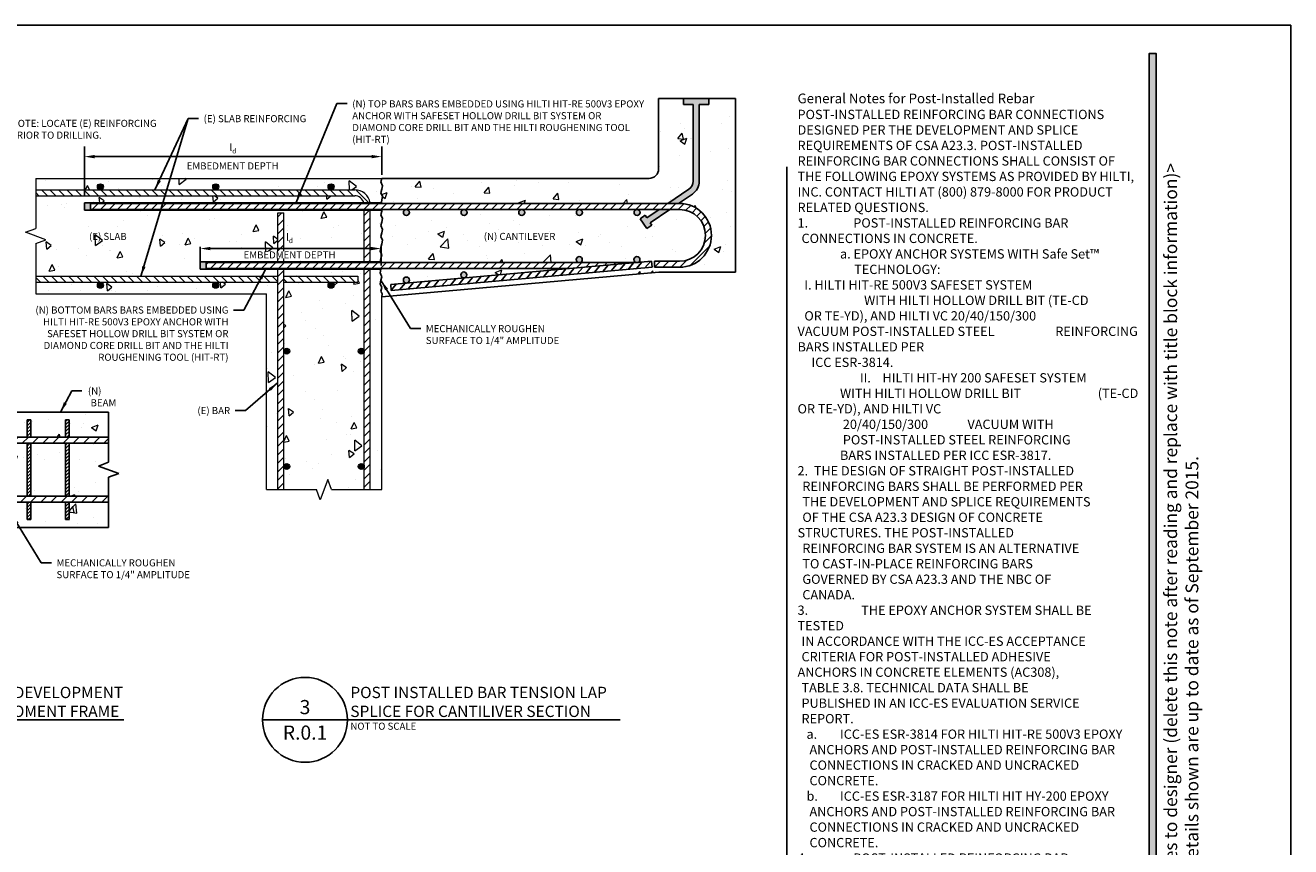
# Paper-space layout 'Layout1' of a CAD drawing. Units: inches. Extents: x 121.5 to 161.5, y 0 to 29.
# Drawn here: x 139.2 to 161.5, y 14.5 to 29 of the extents above; entities that cross this region are included whole.
import ezdxf

# ---------------------------------------------------------------- set-up
doc = ezdxf.new("R2010")
doc.units = ezdxf.units.IN
doc.header["$MEASUREMENT"] = 0
for name, color, linetype in [('_Callouts', 7, 'Continuous'), ('_Dimensions', 7, 'Continuous'), ('_Notes', 250, 'Continuous'), ('_System Titles', 250, 'Continuous'), ('_Title Block', 250, 'Continuous')]:
    doc.layers.add(name, color=color, linetype=linetype)
doc.layers.add('New Fill', color=8, linetype='Continuous', lineweight=9)
doc.layers.add('Rebar 2ndary', color=252, linetype='Continuous', lineweight=9)
doc.styles.add('Firestop', font='ARIALNB.TTF', dxfattribs={"height": 0.125})
doc.styles.add('Firestop2', font='ARIALN.TTF', dxfattribs={"height": 0.125})
doc.dimstyles.new('Details', dxfattribs={"dimtxt": 0.125, "dimasz": 0.18, "dimexe": 0.18, "dimexo": 0.0625, "dimgap": 0.09375, "dimtad": 1, "dimdec": 4, "dimzin": 0, "dimdsep": 46, "dimtxsty": 'Firestop', "dimcen": 0.09, "dimadec": 0, "dimazin": 0, "dimtfac": 1, "dimtdec": 4, "dimtofl": 0, "dimtmove": 1, "dimatfit": 0, "dimfxl": 1, "dimtolj": 1, "dimtzin": 0, "dimarcsym": 0})
pattern_1 = [(135, (115.74954, 19.19618), (-0.074986, -0.074986), [])]
pattern_2 = [(45, (115.74954, 19.19618), (-0.074986, 0.074986), [])]
pattern_3 = [(50, (0, 0), (1.217004, -0.106474), [0.127255, -1.39981]), (355, (0, 0), (-0.235425, 1.276274), [0.101804, -1.119848]), (100.45144, (0.1014, -0.0089), (0.981579, 1.1698), [0.108151, -1.189656]), (46.1842, (0, 0.3393), (1.810831, -0.280843), [0.190883, -2.099715]), (96.6356, (0.1509, 0.316), (1.585878, 1.652826), [0.162226, -1.784485]), (351.1842, (0, 0.3393), (1.585878, 1.652826), [0.152707, -1.679772]), (21, (0.1697, 0.2545), (1.012796, -0.6831395), [0.127255, -1.39981]), (326, (0.1697, 0.2545), (0.412843, 1.230391), [0.101804, -1.119848]), (71.45144, (0.2541, 0.1976), (1.425639, 0.547251), [0.108151, -1.189656]), (37.5, (0, 0), (0.0206321, 0.5648342), [0, -1.1062743, 0, -1.1368156, 0, -1.12409]), (7.5, (0, 0), (0.4463605, 0.669214), [0, -0.6481546, 0, -1.0808232, 0, -0.4284268]), (327.5, (-0.37837, 0), (0.9057577, -0.0382697), [0, -0.424185, 0, -1.323457, 0, -1.7561256]), (317.5, (-0.54805, 0), (0.989515, 0.169852), [0, -0.5514404, 0, -0.878911, 0, -1.2471037])]

psp = doc.layouts.get("Layout1")

# ---------------------------------------------------------------- hatches: boundary and pattern name
at = {"ltscale": 0.5}
h = psp.add_hatch(color=252, dxfattribs=at)
h.dxf.hatch_style = 1
h.paths.add_polyline_path([(150.537034, 25.74883), (150.348765, 25.74883), (150.133862, 25.602329), (150.104305, 25.645687), (150.016682, 25.585954), (150.135529, 25.411615), (150.223152, 25.471348), (150.193595, 25.514706)])
h.paths.add_polyline_path([(151.056836, 26.248913), (151.056836, 27.601265), (151.225332, 27.601265), (151.225332, 27.707312), (150.782294, 27.707312), (150.782294, 27.601265), (150.95079, 27.601265), (150.95079, 26.248913, -0.248019714), (150.876688, 26.108716), (150.504326, 25.854876), (150.692594, 25.854876), (150.936421, 26.021093, 0.248019714)])
h = psp.add_hatch()
h.set_pattern_fill('ANSI31', color=256, scale=0.84837)
h.set_pattern_definition([(45, (115.74954, 19.32118), (-0.074986, 0.074986), [])])
h.paths.add_polyline_path([(148.760881, 24.705066), (149.954866, 24.811112), (142.354164, 24.811112), (142.354164, 24.705066)])
h = psp.add_hatch()
h.set_pattern_fill('ANSI31', color=256, scale=0.84837, angle=5.075526)
h.set_pattern_definition([(50.07553, (115.74954, 19.19618), (-0.0813259, 0.06805806), [])])
h.paths.add_polyline_path([(150.225742, 24.728707), (150.21636, 24.834337), (145.612351, 24.425422), (145.621732, 24.319792)])
at = {"lineweight": 5}
h = psp.add_hatch(dxfattribs=at)
h.set_pattern_fill('AR-CONC', color=256, scale=0.169674)
h.set_pattern_definition(pattern_3)
h.paths.add_polyline_path([(139.192405, 22.034896), (139.256032, 22.034896), (139.256032, 21.729618), (139.8711, 21.729618), (139.8711, 22.034896), (139.934728, 22.034896), (139.934728, 21.729618), (140.630476, 21.729618), (140.630476, 22.172757), (138.933736, 22.172757), (138.920698, 22.109139), (138.950115, 22.04268), (138.933736, 21.980055), (138.920698, 21.916438), (138.947693, 21.855451), (138.921903, 21.729618), (139.192405, 21.729618)])
h.paths.add_polyline_path([(139.192405, 21.623572), (138.9413, 21.623572), (138.933736, 21.594652), (138.920698, 21.531035), (138.950115, 21.464576), (138.933736, 21.401951), (138.920698, 21.338334), (138.950115, 21.271875), (138.933736, 21.20925), (138.920698, 21.145632), (138.950115, 21.079173), (138.933736, 21.016548), (138.920698, 20.952931), (138.90766, 20.889314), (138.937077, 20.822855), (138.920698, 20.76023), (138.90766, 20.696613), (138.912422, 20.685854), (139.192405, 20.685854)])
h.paths.add_polyline_path([(139.8711, 21.623572), (139.256032, 21.623572), (139.256032, 20.685854), (139.8711, 20.685854)])
h.paths.add_polyline_path([(140.630476, 21.623572), (139.934728, 21.623572), (139.934728, 20.685854), (140.630476, 20.685854), (140.630476, 21.023911), (140.810163, 21.089312), (140.450789, 21.220113), (140.630476, 21.285514)])
h.paths.add_polyline_path([(140.630476, 20.579808), (139.934728, 20.579808), (139.934728, 20.274529), (139.8711, 20.274529), (139.8711, 20.579808), (139.256032, 20.579808), (139.256032, 20.274529), (139.192405, 20.274529), (139.192405, 20.579808), (138.92391, 20.579808), (138.920698, 20.567528), (138.90766, 20.503911), (138.937077, 20.437452), (138.920698, 20.374827), (138.90766, 20.31121), (138.937077, 20.244751), (138.920698, 20.182126), (138.933736, 20.136669), (140.630476, 20.136669)])
at = {"ltscale": 0.5}
h = psp.add_hatch(dxfattribs=at)
h.set_pattern_fill('ANSI31', color=256, scale=0.339348)
h.set_pattern_definition([(45, (1.124916, 0), (-0.029994404, 0.029994404), [])])
h.paths.add_polyline_path([(139.256032, 22.034896), (139.192405, 22.034896), (139.192405, 21.729618), (139.256032, 21.729618)])
h.paths.add_polyline_path([(139.256032, 21.623572), (139.192405, 21.623572), (139.192405, 20.685854), (139.256032, 20.685854)])
h.paths.add_polyline_path([(139.256032, 20.579808), (139.192405, 20.579808), (139.192405, 20.274529), (139.256032, 20.274529)])
h.paths.add_polyline_path([(139.934728, 20.579808), (139.8711, 20.579808), (139.8711, 20.274529), (139.934728, 20.274529)])
h.paths.add_polyline_path([(139.934728, 21.623572), (139.8711, 21.623572), (139.8711, 20.685854), (139.934728, 20.685854)])
h.paths.add_polyline_path([(139.934728, 22.034896), (139.8711, 22.034896), (139.8711, 21.729618), (139.934728, 21.729618)])
h = psp.add_hatch()
h.set_pattern_fill('ANSI31', color=256, scale=1.018044)
h.set_pattern_definition([(45, (123.72642, 16.32054), (-0.0899832, 0.0899832), [])])
h.paths.add_polyline_path([(140.630476, 21.724979), (140.630476, 21.729618), (133.792312, 21.729618), (133.792312, 21.623572), (140.630476, 21.623572), (140.630476, 21.662354)])
h = psp.add_hatch()
h.set_pattern_fill('ANSI31', color=256, scale=1.018044)
h.set_pattern_definition([(45, (123.72642, 16.57054), (-0.0899832, 0.0899832), [])])
h.paths.add_polyline_path([(140.630476, 20.685854), (133.792312, 20.685854), (133.792312, 20.579808), (140.630476, 20.579808), (140.630476, 20.628911)])
at = {"layer": '_Title Block'}
h = psp.add_hatch(color=256, dxfattribs=at)
h.dxf.hatch_style = 1
h.paths.add_polyline_path([(159.125, 28.5), (159, 28.5), (159, 0.5), (159.125, 0.5)])
at = {"layer": 'New Fill'}
h = psp.add_hatch(color=256, dxfattribs=at)
h.dxf.hatch_style = 1
h.paths.add_polyline_path([(140.310625, 25.854876), (145.440216, 25.854876), (145.442389, 25.86548), (140.205629, 25.86548), (140.205629, 25.738225), (145.456839, 25.738225), (145.459612, 25.74883), (140.310625, 25.74883)])
h = psp.add_hatch(color=256, dxfattribs=at)
h.dxf.hatch_style = 1
h.paths.add_polyline_path([(145.426041, 24.821716), (142.249167, 24.821716), (142.249167, 24.694461), (145.439449, 24.694461), (145.442222, 24.705066), (142.354164, 24.705066), (142.354164, 24.811112), (145.430735, 24.811112)])
at = {"layer": 'Rebar 2ndary'}
h = psp.add_hatch(color=252, dxfattribs=at)
h.dxf.hatch_style = 1
h.paths.add_polyline_path([(140.538142, 26.14955, 1), (140.432095, 26.14955, 1)])
h = psp.add_hatch(color=252, dxfattribs=at)
h.dxf.hatch_style = 1
h.paths.add_polyline_path([(142.574229, 26.14955, 1), (142.468183, 26.14955, 1)])
h = psp.add_hatch(color=252, dxfattribs=at)
h.dxf.hatch_style = 1
h.paths.add_polyline_path([(144.610317, 26.14955, 1), (144.504271, 26.14955, 1)])
h = psp.add_hatch(dxfattribs=at)
h.set_pattern_fill('ANSI31', color=252, scale=0.84837, angle=90)
h.set_pattern_definition(pattern_1)
edge = h.paths.add_edge_path()
edge.add_line((144.974841, 26.096527), (139.343786, 26.096527))
edge.add_line((139.343786, 26.096527), (139.343786, 25.99048))
edge.add_line((139.343786, 25.99048), (140.205629, 25.99048))
edge.add_line((140.205629, 25.99048), (144.974841, 25.99048))
edge.add_arc((144.974841, 25.820806), 0.169674, 15.2655482, 90, ccw=False)
edge.add_line((145.138528, 25.86548), (145.246918, 25.86548))
edge.add_arc((144.974841, 25.820806), 0.27572, 9.3245395, 90)
h = psp.add_hatch(dxfattribs=at)
h.set_pattern_fill('ANSI31', color=252, scale=0.84837)
h.set_pattern_definition(pattern_2)
h.paths.add_polyline_path([(145.250561, 25.738225), (145.249739, 25.738225), (145.144515, 25.738225), (145.144515, 24.821716), (145.250561, 24.821716)])
h.paths.add_polyline_path([(145.250561, 24.694461), (145.144515, 24.694461), (145.144515, 20.802967), (145.250561, 20.802967)])
h = psp.add_hatch(dxfattribs=at)
h.set_pattern_fill('ANSI31', color=252, scale=0.84837)
h.set_pattern_definition(pattern_2)
h.paths.add_polyline_path([(143.723495, 25.68888), (143.617449, 25.68888), (143.617449, 24.821716), (143.723495, 24.821716)])
h.paths.add_polyline_path([(143.723495, 24.694461), (143.617449, 24.694461), (143.617449, 20.802967), (143.723495, 20.802967)])
h = psp.add_hatch(dxfattribs=at)
h.set_pattern_fill('ANSI31', color=252, scale=0.84837, angle=90)
h.set_pattern_definition(pattern_1)
h.paths.add_polyline_path([(143.617449, 24.569461), (142.249167, 24.569461), (139.343786, 24.569461), (139.343786, 24.463415), (143.617449, 24.463415)])
h.paths.add_polyline_path([(145.031898, 24.569461), (143.723495, 24.569461), (143.723495, 24.463415), (145.031898, 24.463415)])
h = psp.add_hatch(color=252, dxfattribs=at)
h.dxf.hatch_style = 1
h.paths.add_polyline_path([(140.538142, 24.410392, 1), (140.432095, 24.410392, 1)])
h = psp.add_hatch(color=252, dxfattribs=at)
h.dxf.hatch_style = 1
h.paths.add_polyline_path([(142.574229, 24.410392, 1), (142.468183, 24.410392, 1)])
h = psp.add_hatch(color=252, dxfattribs=at)
h.dxf.hatch_style = 1
h.paths.add_polyline_path([(144.610317, 24.410392, 1), (144.504271, 24.410392, 1)])
h = psp.add_hatch(color=252, dxfattribs=at)
h.dxf.hatch_style = 1
h.paths.add_polyline_path([(143.829542, 23.247531, 1), (143.723495, 23.247531, 1)])
h = psp.add_hatch(color=252, dxfattribs=at)
h.dxf.hatch_style = 1
h.paths.add_polyline_path([(145.144515, 23.247531, 1), (145.038469, 23.247531, 1)])
h = psp.add_hatch(color=252, dxfattribs=at)
h.dxf.hatch_style = 1
h.paths.add_polyline_path([(143.829542, 21.211444, 1), (143.723495, 21.211444, 1)])
h = psp.add_hatch(color=252, dxfattribs=at)
h.dxf.hatch_style = 1
h.paths.add_polyline_path([(145.144515, 21.211444, 1), (145.038469, 21.211444, 1)])

# ---------------------------------------------------------------- linework, layer by layer
at = {"ltscale": 0.5}
for p, q in [((151.698835, 27.707312), (150.341444, 27.707312)), ((150.341444, 27.707312), (150.341444, 26.467689)), ((150.782294, 27.707312), (151.225332, 27.707312)), ((150.782294, 27.601265), (150.782294, 27.707312)), ((151.225332, 27.601265), (151.225332, 27.707312)), ((151.698835, 26.298015), (151.698835, 27.707312)), ((150.782294, 27.601265), (150.95079, 27.601265)), ((150.95079, 27.601265), (150.95079, 26.248913)), ((151.056836, 27.601265), (151.225332, 27.601265)), ((151.056836, 27.601265), (151.056836, 26.248913)), ((145.452049, 26.298015), (150.17177, 26.298015)), ((151.698835, 26.298015), (151.698835, 24.643693)), ((150.876688, 26.108716), (150.504326, 25.854876)), ((150.936421, 26.021093), (150.692594, 25.854876)), ((150.348765, 25.74883), (150.133862, 25.602329)), ((150.537034, 25.74883), (150.193595, 25.514706)), ((150.225742, 25.854876), (150.710365, 25.854876)), ((150.225742, 25.74883), (150.710365, 25.74883)), ((150.016682, 25.585954), (150.104305, 25.645687)), ((150.016682, 25.585954), (150.135529, 25.411615)), ((150.104305, 25.645687), (150.133862, 25.602329)), ((150.135529, 25.411615), (150.223152, 25.471348)), ((150.193595, 25.514706), (150.223152, 25.471348)), ((150.21636, 24.834337), (150.225742, 24.728707)), ((150.267327, 24.834337), (150.710365, 24.834337)), ((150.267327, 24.834337), (150.267327, 24.728291)), ((150.347386, 24.643693), (145.452049, 24.208904)), ((150.267327, 24.728291), (150.710365, 24.728291)), ((150.347386, 24.643693), (151.698835, 24.643693)), ((145.612351, 24.425422), (145.621732, 24.319792)), ((145.460746, 24.261927), (145.452049, 24.208904))]:
    psp.add_line(p, q, dxfattribs=at)
for p, q in [((145.452049, 26.298015), (145.439011, 26.234397)), ((145.439011, 26.234397), (145.468427, 26.167938)), ((145.468427, 26.167938), (145.452049, 26.105313)), ((145.452049, 26.105313), (145.439011, 26.041696)), ((145.439011, 26.041696), (145.466005, 25.980709)), ((145.466005, 25.980709), (145.440216, 25.854876)), ((140.205629, 25.86548), (140.205629, 25.738225)), ((140.205629, 25.86548), (145.442389, 25.86548)), ((140.205629, 25.738225), (145.456839, 25.738225)), ((140.310625, 25.854876), (140.310625, 25.74883)), ((140.310625, 25.854876), (150.225742, 25.854876)), ((140.310625, 25.74883), (150.225742, 25.74883)), ((145.452049, 25.71991), (145.439011, 25.656293)), ((145.459612, 25.74883), (145.452049, 25.71991)), ((145.439011, 25.656293), (145.468427, 25.589834)), ((145.452049, 25.527209), (145.439011, 25.463592)), ((145.468427, 25.589834), (145.452049, 25.527209)), ((145.439011, 25.463592), (145.468427, 25.397133)), ((145.452049, 25.334508), (145.439011, 25.27089)), ((145.439011, 25.27089), (145.468427, 25.204431)), ((145.468427, 25.397133), (145.452049, 25.334508)), ((145.439011, 25.078189), (145.425973, 25.014572)), ((145.452049, 25.141806), (145.439011, 25.078189)), ((145.468427, 25.204431), (145.452049, 25.141806)), ((142.249167, 24.821716), (145.425973, 24.821871)), ((142.249167, 24.821716), (142.249167, 24.694461)), ((142.354164, 24.811112), (142.354164, 24.705066)), ((142.354164, 24.811112), (149.954866, 24.811112)), ((145.425973, 25.014572), (145.455389, 24.948113)), ((145.439011, 24.885488), (145.425973, 24.821871)), ((145.425973, 24.821871), (145.430735, 24.811112)), ((145.455389, 24.948113), (145.439011, 24.885488)), ((145.612351, 24.425422), (150.21636, 24.834337)), ((142.249167, 24.694461), (145.439449, 24.694461)), ((142.354164, 24.705066), (148.760881, 24.705066)), ((145.439011, 24.692786), (145.425973, 24.629169)), ((145.425973, 24.629169), (145.455389, 24.56271)), ((145.442222, 24.705066), (145.439011, 24.692786)), ((145.621732, 24.319792), (150.225742, 24.728707)), ((145.439011, 24.500085), (145.425973, 24.436468)), ((145.425973, 24.436468), (145.455389, 24.370009)), ((145.455389, 24.56271), (145.439011, 24.500085)), ((145.455389, 24.370009), (145.439011, 24.307384)), ((145.439011, 24.307384), (145.460746, 24.261927)), ((138.933736, 22.172757), (140.630476, 22.172757)), ((140.630476, 22.172757), (140.630476, 21.285514)), ((139.192405, 22.034896), (139.256032, 22.034896)), ((139.192405, 21.729618), (139.192405, 22.034896)), ((139.256032, 22.034896), (139.256032, 21.729618)), ((139.8711, 22.034896), (139.934728, 22.034896)), ((139.8711, 21.729618), (139.8711, 22.034896)), ((139.934728, 22.034896), (139.934728, 21.729618)), ((133.792312, 21.729618), (140.630476, 21.729618)), ((133.792312, 21.623572), (140.630476, 21.623572)), ((139.192405, 20.685854), (139.192405, 21.623572)), ((139.256032, 21.623572), (139.256032, 20.685854)), ((139.8711, 20.685854), (139.8711, 21.623572)), ((139.934728, 21.623572), (139.934728, 20.685854)), ((140.630476, 21.023911), (140.630476, 20.136669)), ((133.792312, 20.685854), (140.630476, 20.685854)), ((133.792312, 20.579808), (140.630476, 20.579808)), ((139.192405, 20.274529), (139.192405, 20.579808)), ((139.256032, 20.579808), (139.256032, 20.274529)), ((139.8711, 20.274529), (139.8711, 20.579808)), ((139.934728, 20.579808), (139.934728, 20.274529)), ((138.933736, 20.136669), (140.630476, 20.136669)), ((139.192405, 20.274529), (139.256032, 20.274529)), ((139.8711, 20.274529), (139.934728, 20.274529))]:
    psp.add_line(p, q)
at = {"linetype": 'Continuous'}
for p, q in [((140.450789, 21.220113), (140.630476, 21.285514)), ((140.810163, 21.089312), (140.450789, 21.220113)), ((140.630476, 21.023911), (140.810163, 21.089312))]:
    psp.add_line(p, q, dxfattribs=at)
for centre in [(145.888436, 25.695806), (146.90648, 25.695806), (147.924524, 25.695806), (148.942568, 25.695806), (149.960612, 25.695806), (148.941151, 24.864135), (149.959195, 24.864626), (146.901789, 24.593178), (145.88702, 24.503049)]:
    psp.add_circle(centre, 0.053023)
at = {"ltscale": 0.5}
for centre, radius, start, end in [((150.17177, 26.467689), 0.169674, 270, 0), ((150.781116, 26.248913), 0.169674, 304.282376, 0), ((150.781116, 26.248913), 0.27572, 304.282376, 0), ((150.710365, 25.291583), 0.563293, 270, 90), ((150.710365, 25.291583), 0.457246, 270, 90)]:
    psp.add_arc(centre, radius, start, end, dxfattribs=at)
at = {"layer": '_Dimensions', "ltscale": 0.5}
for p, q in [((140.205629, 25.989353), (140.205629, 26.862013)), ((145.452049, 26.360515), (145.452049, 26.862013)), ((140.385629, 26.682013), (145.272049, 26.682013)), ((142.249167, 24.759216), (142.249167, 25.091484)), ((145.260039, 25.058706), (142.429167, 25.058706)), ((145.440039, 24.759216), (145.440039, 25.091484))]:
    psp.add_line(p, q, dxfattribs=at)
for points in [[(140.385629, 26.712013), (140.385629, 26.652013), (140.205629, 26.682013)], [(145.272049, 26.712013), (145.272049, 26.652013), (145.452049, 26.682013)], [(142.429167, 25.088706), (142.429167, 25.028706), (142.249167, 25.058706)], [(145.260039, 25.088706), (145.260039, 25.028706), (145.440039, 25.058706)]]:
    psp.add_solid(points, dxfattribs=at)
at = {"layer": '_System Titles'}
for p, q in [((136.08832, 16.739348), (140.899334, 16.739348)), ((144.848618, 16.739348), (143.348618, 16.739348)), ((144.848618, 16.739348), (149.659632, 16.739348))]:
    psp.add_line(p, q, dxfattribs=at)
psp.add_circle((144.098618, 16.739348), 0.75, dxfattribs=at)
at = {"layer": '_Title Block'}
psp.add_line((152.606129, 26.5), (152.606129, 2.5), dxfattribs=at)
for points in [[(121.5, 0), (121.5, 29), (161.5, 29), (161.5, 0)], [(159.125, 0.5), (159, 0.5), (159, 28.5), (159.125, 28.5)]]:
    psp.add_lwpolyline(points, close=True, dxfattribs=at)
at = {"layer": 'Rebar 2ndary'}
for p, q in [((139.343786, 26.298015), (145.452049, 26.298015)), ((139.343786, 26.298015), (139.343786, 25.410772)), ((139.343786, 26.096527), (144.974841, 26.096527)), ((139.343786, 25.99048), (144.974841, 25.99048)), ((145.144515, 24.821716), (145.144515, 25.738225)), ((145.250561, 24.821716), (145.250561, 25.738225)), ((143.617449, 24.821716), (143.617449, 25.68888)), ((143.617449, 25.68888), (143.723495, 25.68888)), ((143.723495, 24.821716), (143.723495, 25.68888)), ((139.343786, 25.149169), (139.343786, 24.261927)), ((143.617449, 20.802967), (143.617449, 24.694461)), ((143.723495, 20.802967), (143.723495, 24.694461)), ((145.144515, 20.802967), (145.144515, 24.694461)), ((145.250561, 20.802967), (145.250561, 24.694461)), ((139.343786, 24.569461), (143.617449, 24.569461)), ((139.343786, 24.463415), (143.617449, 24.463415)), ((143.723495, 24.569461), (145.031898, 24.569461)), ((143.723495, 24.463415), (145.031898, 24.463415)), ((145.031898, 24.569461), (145.031898, 24.463415)), ((139.343786, 24.261927), (143.415961, 24.261927)), ((143.415961, 20.802967), (143.415961, 24.261927)), ((145.452049, 20.802967), (145.452049, 24.208904)), ((143.415961, 20.802967), (144.303204, 20.802967)), ((144.564806, 20.802967), (145.452049, 20.802967))]:
    psp.add_line(p, q, dxfattribs=at)
at = {"layer": 'Rebar 2ndary', "linetype": 'Continuous'}
for p, q in [((139.164099, 25.345371), (139.343786, 25.410772)), ((139.523473, 25.21457), (139.164099, 25.345371)), ((139.343786, 25.149169), (139.523473, 25.21457)), ((144.368604, 20.62328), (144.303204, 20.802967)), ((144.499406, 20.982654), (144.368604, 20.62328)), ((144.564806, 20.802967), (144.499406, 20.982654))]:
    psp.add_line(p, q, dxfattribs=at)
at = {"layer": 'Rebar 2ndary'}
for centre in [(140.485119, 26.14955), (142.521206, 26.14955), (144.557294, 26.14955), (140.485119, 24.410392), (142.521206, 24.410392), (144.557294, 24.410392), (143.776518, 23.247531), (145.091492, 23.247531), (143.776518, 21.211444), (145.091492, 21.211444)]:
    psp.add_circle(centre, 0.053023, dxfattribs=at)
for radius, start in [(0.27572, 9.3245395), (0.169674, 15.2655482)]:
    psp.add_arc((144.974841, 25.820806), radius, start, 90, dxfattribs=at)

# ---------------------------------------------------------------- texts
at = {"layer": '_Callouts', "ltscale": 0.5, "char_height": 0.125, "style": 'Firestop'}
for s, insert, width, attachment_point in [('\\A1;(N) TOP BARS BARS EMBEDDED USING HILTI HIT-RE 500V3 EPOXY ANCHOR WITH SAFESET HOLLOW DRILL BIT SYSTEM OR DIAMOND CORE DRILL BIT AND THE HILTI ROUGHENING TOOL (HIT-RT)', (144.93223, 27.674917), 5.15275343, 1), ('\\A1;(E) SLAB REINFORCING', (142.308124, 27.289456), 3.0256195, 7), ('\\A1;(N) BOTTOM BARS BARS EMBEDDED USING HILTI HIT-RE 500V3 EPOXY ANCHOR WITH SAFESET HOLLOW DRILL BIT SYSTEM OR DIAMOND CORE DRILL BIT AND THE HILTI ROUGHENING TOOL (HIT-RT)', (142.747008, 24.036111), 3.80269662, 3), ('\\A1;MECHANICALLY ROUGHEN SURFACE TO 1/4" AMPLITUDE', (146.230937, 23.707641), 2.55195761, 1), ('\\A1;(E) BAR', (142.776263, 22.260687), 2.55195761, 3), ('\\A1;MECHANICALLY ROUGHEN SURFACE TO 1/4" AMPLITUDE', (139.711347, 19.57324), 2.55195761, 1)]:
    psp.add_mtext(s, dxfattribs=dict(at, insert=insert, width=width, attachment_point=attachment_point))
at = {"layer": '_Callouts', "ltscale": 0.5, "insert": (138.903542, 27.331856), "char_height": 0.125, "attachment_point": 1, "style": 'Firestop'}
psp.add_mtext_dynamic_manual_height_columns('{\\fArial|b1|i0|c0|p34;NOTE: LOCATE (E) REINFORCING PRIOR TO }{\\fArial|b1|i0|c0|p34;DRILLING.}', width=2.88010659, gutter_width=0.625, heights=[0.722087], dxfattribs=at)
at = {"layer": '_Callouts', "ltscale": 0.5, "insert": (140.249809, 22.607442), "char_height": 0.125, "attachment_point": 1, "style": 'Firestop'}
psp.add_mtext('\\A1;\\pi-0.375,l0.5,t0.5;(N) BEAM', dxfattribs=at)
at = {"layer": '_Dimensions', "ltscale": 0.5, "char_height": 0.125, "attachment_point": 5, "style": 'Firestop'}
for s, insert in [('\\A1;{\\fArial|b1|i0|c0|p34;l\\H0.7x;\\S ^ d;\\H1.4286x;', (142.824803, 26.84302)), ('\\A1;{\\fArial|b1|i0|c0|p34;EMBEDMENT DEPTH}}', (142.820767, 26.5173)), ('\\A1;{\\fArial|b1|i0|c0|p34;l\\H0.7x;\\S ^ d;\\H1.4286x;', (143.824848, 25.259283))]:
    psp.add_mtext(s, dxfattribs=dict(at, insert=insert))
at = {"layer": '_Notes', "insert": (152.793807, 27.795058), "char_height": 0.1875, "width": 6.02566872, "attachment_point": 1, "style": 'Firestop2'}
psp.add_mtext("{\\fArial|b1|i1|c0|p34;\\H0.91667x;General Notes for Post-Installed Rebar\\P\\pt0.375;\\fArial|b0|i0|c0|p34;\\H0.95455x;POST-INSTALLED REINFORCING BAR CONNECTIONS DESIGNED PER THE DEVELOPMENT AND SPLICE REQUIREMENTS OF CSA A23.3. POST-INSTALLED REINFORCING BAR CONNECTIONS SHALL CONSIST OF THE FOLLOWING EPOXY SYSTEMS AS PROVIDED BY HILTI, INC. CONTACT HILTI AT (800) 879-8000 FOR PRODUCT RELATED QUESTIONS. \\P\\pt0.375,5.25,6;1.  ^IPOST-INSTALLED REINFORCING BAR ^I^I  \\P\\pt0.375,1.5;^ICONNECTIONS IN CONCRETE. \\P\\ptz;^Ia. EPOXY ANCHOR SYSTEMS WITH Safe Set™ ^I^I    TECHNOLOGY: \\P\\pt0.375,1.3125,6;^I^II. HILTI HIT-RE 500V3 SAFESET SYSTEM ^I\\P\\pt0.375,1.3125,1.5,6;^I     ^I^IWITH HILTI HOLLOW DRILL BIT (TE-CD ^I^I     ^I^IOR TE-YD), AND HILTI VC 20/40/150/300  ^I^I    ^I^IVACUUM POST-INSTALLED STEEL ^I^I^I^IREINFORCING BARS INSTALLED PER^I\\P\\pt0.375,1.3125,1.5,1.6875;^I^I^IICC ESR-3814.\\P\\ptz;^I       II. ^IHILTI HIT-HY 200 SAFESET SYSTEM ^I^I^IWITH HILTI HOLLOW DRILL BIT ^I^I^I^I(TE-CD OR TE-YD), AND HILTI VC ^I^I\\P^I^I20/40/150/300^IVACUUM WITH ^I^I^I^IPOST-INSTALLED STEEL REINFORCING ^I^I^IBARS INSTALLED PER ICC ESR-3817.\\P\\pt6;2.  THE DESIGN OF STRAIGHT POST-INSTALLED ^I\\P\\pt0.1875,0.375,6;^I^IREINFORCING BARS SHALL BE PERFORMED PER ^I\\P\\pt0.1875,0.375;^I^ITHE DEVELOPMENT AND SPLICE REQUIREMENTS \\P\\pt0.1875,0.375,5.25,6;^I^IOF THE CSA A23.3 DESIGN OF CONCRETE ^I^I^I^ISTRUCTURES. THE POST-INSTALLED ^I^I\\P\\pt0.1875,0.375,6;^I^IREINFORCING BAR SYSTEM IS AN ALTERNATIVE ^I\\P\\pt0.1875,0.375,5.25,6;^I^ITO CAST-IN-PLACE REINFORCING BARS ^I^I\\P\\pt0.1875,0.375,6;^I^IGOVERNED BY CSA A23.3 AND THE NBC OF ^I\\P\\pt0.1875,0.375;^I^ICANADA.\\P\\pt0.375,6;3.^ITHE EPOXY ANCHOR SYSTEM SHALL BE TESTED ^I\\P\\pt0.375;^IIN ACCORDANCE WITH THE ICC-ES ACCEPTANCE \\P\\pt0.375,6;^ICRITERIA FOR POST-INSTALLED ADHESIVE ^I^IANCHORS IN CONCRETE ELEMENTS (AC308), ^I\\P\\pt0.375,5.25,6;^ITABLE 3.8. TECHNICAL DATA SHALL BE ^I^I\\P\\pt0.375,6;^IPUBLISHED IN AN ICC-ES EVALUATION SERVICE ^I\\P\\pt0.375;^IREPORT. \\P\\pi-0.28125,l1.125,t1.125;a.^IICC-ES ESR-3814 FOR HILTI HIT-RE 500V3 EPOXY ANCHORS AND POST-INSTALLED REINFORCING BAR CONNECTIONS IN CRACKED AND UNCRACKED CONCRETE.\\Pb.^IICC-ES ESR-3187 FOR HILTI HIT HY-200 EPOXY ANCHORS AND POST-INSTALLED REINFORCING BAR CONNECTIONS IN CRACKED AND UNCRACKED CONCRETE.\\P\\pi0,l0,t0.375,5.25,6;4.^IPOST-INSTALLED REINFORCING BAR ^I^I^IINSTALLATION SHALL BE PERFORMED BY ^I^I^IPERSONNEL TRAINED TO INSTALL THE ^I^I\\P\\pt0.375,6;^ISYSTEM PER THE MANUFACTURER'S PRINTED ^I\\P\\pt0.375,5.25,6;^IINSTALLATION INSTRUCTIONS (MPII), AS ^I^I\\P\\pt0.375,6;^IINCLUDED IN THE ANCHOR PACKAGING. THE ^I\\P\\pt0.375,5.25,6;^ICONTRACTOR SHALL ARRANGE FOR A ^I^I^IMANUFACTURER'S REPRESENTATIVE TO ^I^I\\P\\pt0.375,6;^IPROVIDE ONSITE INSTALLATION TRAINING FOR ^I^IPOST-INSTALLED REINFORCING BARS. THE ^I^ISTRUCTURAL ENGINEER OF RECORD MUST ^I^IRECEIVE DOCUMENTED CONFIRMATION PRIOR ^I^ITO THE COMMENCEMENT OF INSTALLING THE ^I\\P\\pt0.375,5.25,6;^IBARS THAT ALL OF THE CONTRACTOR'S ^I^I\\P\\pt0.375;^IPERSONNEL WHO WILL INSTALL POST-INSTALLED \\P\\pt0.375,6;^IREINFORCING BARS HAVE BEEN TRAINED TO ^I\\P\\pt0.375,4.5,5.25,6;^IINSTALL THE SYSTEM PER THE ^I^I^I\\P\\pt0.375,6;^IMANUFACTURER'S PRINTED INSTALLATION    ^I\\P\\pt0.375;^IINSTRUCTIONS (MPII).\\P\\pt0.375,6;5.^ITHE POSITION OF EXISTING REINFORCING BARS ^I\\P\\pt0.375,5.25,6;^IIN THE CONCRETE STRUCTURE SHALL BE ^I^I\\P\\pt0.375,6;^ILOCATED PRIOR TO POST-INSTALLING BARS. ^I^IEXISTING BARS SHALL BE LOCATED USING HILTI ^I^IFERROSCAN, GPR, X-RAY, CHIPPING OR OTHER ^I\\P\\pt0.375;^IMEANS.}", dxfattribs=at)
at = {"layer": '_Notes', "insert": (159.269516, 13.564809), "char_height": 0.225, "width": 14.60644848, "attachment_point": 1, "rotation": 90, "style": 'Firestop2'}
psp.add_mtext('{\\fArial Narrow|b0|i1|c0|p34;<Notes to designer (delete this note after reading and replace with title block information)>\\P\\pi-0.225,l1.12401;2. Details shown are up to date as of September 2015.  }', dxfattribs=at)
at = {"layer": '_System Titles', "style": 'Firestop2'}
for s, width, insert, char_height, attachment_point in [('POST INSTALLED BAR DEVELOPMENT\\PLENGTH IN SPECIAL MOMENT FRAME', 7.25, (136.13832, 16.789348), 0.2, 7), ('POST INSTALLED BAR TENSION LAP\\PSPLICE FOR CANTILIVER SECTION', 7.25, (144.898618, 16.789348), 0.2, 7), ('3', 0.98892592, (144.098618, 16.839348), 0.25, 8), ('R.0.1', 0.98892592, (144.098618, 16.639348), 0.25, 2), ('NOT TO SCALE', 7.25, (144.898618, 16.689348), 0.125, 1)]:
    psp.add_mtext_dynamic_manual_height_columns(s, width=width, gutter_width=0.625, heights=[0.713811], dxfattribs=dict(at, insert=insert, char_height=char_height, attachment_point=attachment_point))

# ---------------------------------------------------------------- leaders
at = {"layer": '_Callouts', "ltscale": 0.5, "annotation_type": 0, "has_hookline": 1}
for points, hookline_direction, text_width in [([(143.93919, 25.873165), (144.662481, 27.617259), (144.842481, 27.617259)], 0, 4.741559), ([(141.449589, 26.097423), (142.038124, 27.351956), (142.218124, 27.351956)], 0, 1.646231), ([(143.401683, 24.686994), (143.017008, 23.973611), (142.837008, 23.973611)], 1, 3.482862), ([(145.443187, 24.49061), (145.960937, 23.645141), (146.140937, 23.645141)], 0, 2.100102), ([(143.612547, 22.687647), (143.046263, 22.198187), (142.866263, 22.198187)], 1, 0.532486), ([(139.782106, 22.172757), (139.979809, 22.544942), (140.159809, 22.544942)], 0, 0.642565), ([(138.923596, 20.35621), (139.441347, 19.51074), (139.621347, 19.51074)], 0, 2.100102)]:
    psp.add_leader(points, dimstyle='Details', override={"dimgap": 0.09, "dimtad": 0}, dxfattribs=dict(at, hookline_direction=hookline_direction, text_width=text_width))
at = {"layer": '_Callouts', "ltscale": 0.5}
psp.add_leader([(141.202457, 24.573887), (142.038124, 27.351956)], dimstyle='Details', override={"dimgap": 0.03125, "dimtad": 0}, dxfattribs=at)

# ---------------------------------------------------------------- next in the draw order: texts
at = {"layer": '_Callouts', "ltscale": 0.5, "char_height": 0.125, "attachment_point": 1, "style": 'Firestop', "bg_fill": 3, "box_fill_scale": 1, "bg_fill_color": 256, "bg_fill_transparency": 0}
for s, width, insert in [('(E) SLAB', 0.79265386, (140.285604, 25.336296)), ('(N) CANTILEVER', 1.40790403, (147.254047, 25.336296))]:
    psp.add_mtext_dynamic_manual_height_columns(s, width=width, gutter_width=0.625, heights=[0], dxfattribs=dict(at, insert=insert))

# ---------------------------------------------------------------- next in the draw order: hatches: boundary and pattern name
at = {"lineweight": 5}
h = psp.add_hatch(dxfattribs=at)
h.set_pattern_fill('AR-CONC', color=256, scale=0.169674)
h.set_pattern_definition(pattern_3)
h.paths.add_polyline_path([(150.95079, 26.248913), (150.95079, 27.601265), (150.782294, 27.601265), (150.782294, 27.707312), (150.341444, 27.707312), (150.341444, 26.467689, -0.414213562), (150.17177, 26.298015), (145.452049, 26.298015), (145.439011, 26.234397), (145.468427, 26.167938), (145.452049, 26.105313), (145.439011, 26.041696), (145.466005, 25.980709), (145.440216, 25.854876), (150.225742, 25.854876), (150.504326, 25.854876), (150.876688, 26.108716, 0.248019714)], flags=17)
h.paths.add_polyline_path([(150.710365, 25.74883), (150.537034, 25.74883), (150.193595, 25.514706), (150.223152, 25.471348), (150.135529, 25.411615), (150.016682, 25.585954), (150.104305, 25.645687), (150.133862, 25.602329), (150.348765, 25.74883), (150.225742, 25.74883), (149.960612, 25.74883, -0.414213562), (150.013635, 25.695806, -1), (149.907588, 25.695806, -0.414213562), (149.960612, 25.74883), (148.942568, 25.74883, -0.414213562), (148.995591, 25.695806, -1), (148.889545, 25.695806, -0.414213562), (148.942568, 25.74883), (147.924524, 25.74883, -0.414213562), (147.977547, 25.695806, -1), (147.871501, 25.695806, -0.414213562), (147.924524, 25.74883), (146.90648, 25.74883, -0.414213562), (146.959503, 25.695806, -1), (146.853457, 25.695806, -0.414213562), (146.90648, 25.74883), (145.888436, 25.74883, -0.414213562), (145.941459, 25.695806, -1), (145.835413, 25.695806, -0.414213562), (145.888436, 25.74883), (145.459612, 25.74883), (145.452049, 25.71991), (145.439011, 25.656293), (145.468427, 25.589834), (145.452049, 25.527209), (145.439011, 25.463592), (145.468427, 25.397133), (145.452049, 25.334508), (145.439011, 25.27089), (145.468427, 25.204431), (145.452049, 25.141806), (145.439011, 25.078189), (145.425973, 25.014572), (145.455389, 24.948113), (145.439011, 24.885488), (145.425973, 24.821871), (145.430735, 24.811112), (148.941151, 24.811112, -0.414213562), (148.888128, 24.864135, -1), (148.994174, 24.864135, -0.414213562), (148.941151, 24.811112), (149.954866, 24.811112), (149.967142, 24.812202, -0.458998025), (149.906172, 24.864626, -1), (150.012218, 24.864626, -0.370803775), (149.967142, 24.812202), (150.21636, 24.834337), (150.225742, 24.728707), (145.621732, 24.319792), (145.612351, 24.425422), (145.891711, 24.450234, -0.440403935), (145.833997, 24.503049, -1), (145.940043, 24.503049, -0.3884994), (145.891711, 24.450234), (146.90648, 24.540363, -0.440403935), (146.848766, 24.593178, -1), (146.954812, 24.593178, -0.3884994), (146.90648, 24.540363), (148.760881, 24.705066), (145.442222, 24.705066), (145.439011, 24.692786), (145.425973, 24.629169), (145.455389, 24.56271), (145.439011, 24.500085), (145.425973, 24.436468), (145.455389, 24.370009), (145.439011, 24.307384), (145.460746, 24.261927), (145.452049, 24.208904), (150.347386, 24.643693), (151.698835, 24.643693), (151.698835, 26.298015), (151.698835, 27.707312), (151.225332, 27.707312), (151.225332, 27.601265), (151.056836, 27.601265), (151.056836, 26.248913, -0.248019714), (150.936421, 26.021093), (150.692594, 25.854876), (150.710365, 25.854876, -1), (150.710365, 24.728291), (150.267327, 24.728291), (150.267327, 24.834337), (150.710365, 24.834337, 1)])
h = psp.add_hatch()
h.set_pattern_fill('ANSI31', color=256, scale=0.84837)
h.set_pattern_definition([(45, (0, 1.03831), (-0.07498601, 0.07498601), [])])
h.paths.add_polyline_path([(150.710365, 25.854876), (150.225742, 25.854876), (140.310625, 25.854876), (140.310625, 25.74883), (150.225742, 25.74883), (150.710365, 25.74883, -1), (150.710365, 24.834337), (150.267327, 24.834337), (150.267327, 24.728291), (150.710365, 24.728291, 1)])
at = {"ltscale": 0.5}
h = psp.add_hatch(color=256, dxfattribs=at)
h.dxf.hatch_style = 1
h.paths.add_polyline_path([(145.835413, 25.695806, 1), (145.941459, 25.695806, 1)])
h.paths.add_polyline_path([(146.853457, 25.695806, 1), (146.959503, 25.695806, 1)])
h.paths.add_polyline_path([(147.977547, 25.695806, 1), (147.871501, 25.695806, 1)])
h.paths.add_polyline_path([(148.995591, 25.695806, 1), (148.889545, 25.695806, 1)])
h.paths.add_polyline_path([(149.907588, 25.695806, 1), (150.013635, 25.695806, 1)])
h.paths.add_polyline_path([(149.906172, 24.864626, 0.422061455), (149.960612, 24.811622), (149.967142, 24.812202, 0.370803775), (150.012218, 24.864626, 1)])
h.paths.add_polyline_path([(148.994174, 24.864135, 1), (148.888128, 24.864135, 1)])
h.paths.add_polyline_path([(146.954812, 24.593178, 1), (146.848766, 24.593178, 1)])
h.paths.add_polyline_path([(145.833997, 24.503049, 1), (145.940043, 24.503049, 1)])
at = {"layer": 'Rebar 2ndary', "ltscale": 0.5}
h = psp.add_hatch(dxfattribs=at)
h.set_pattern_fill('AR-CONC', color=256, scale=0.169674, angle=45)
h.set_pattern_definition([(95, (0, 1.0383), (0.93584, 0.785263), [0.127255, -1.39981]), (40, (0, 1.0383), (-1.068933, 0.735992), [0.101804, -1.119848]), (145.4514, (0.078, 1.1037), (-0.133093, 1.521255), [0.108151, -1.189656]), (91.1842, (-0.24, 1.2783), (1.479037, 1.081865), [0.190883, -2.099715]), (141.6356, (-0.1167, 1.3684), (-0.04734, 2.29011), [0.162226, -1.784485]), (36.1842, (-0.24, 1.2783), (-0.04734, 2.29011), [0.152707, -1.679772]), (66, (-0.06, 1.3383), (1.1992074, 0.233102), [0.127255, -1.39981]), (11, (-0.06, 1.3383), (-0.578094, 1.161942), [0.101804, -1.119848]), (116.4514, (0.04, 1.3577), (0.621114, 1.395044), [0.10815, -1.189656]), (82.5, (0, 1.0383), (-0.384809, 0.4139872), [0, -1.1062743, 0, -1.1368156, 0, -1.12409]), (52.5, (0, 1.0383), (-0.1575812, 0.7888303), [0, -0.6481546, 0, -1.0808232, 0, -0.4284268]), (12.5, (-0.26755, 0.77076), (0.6675282, 0.6134066), [0, -0.424185, 0, -1.323457, 0, -1.7561256]), (2.5, (-0.3875, 0.6508), (0.5795893, 0.8197964), [0, -0.5514404, 0, -0.878911, 0, -1.2471037])])
h.paths.add_polyline_path([(145.439011, 26.234397), (145.452049, 26.298015), (139.343786, 26.298015), (139.343786, 26.096527), (140.485119, 26.096527, -0.414213562), (140.432095, 26.14955, -1), (140.538142, 26.14955, -0.414213562), (140.485119, 26.096527), (142.521206, 26.096527, -0.414213562), (142.468183, 26.14955, -1), (142.574229, 26.14955, -0.414213562), (142.521206, 26.096527), (144.557294, 26.096527, -0.414213562), (144.504271, 26.14955, -1), (144.610317, 26.14955, -0.414213562), (144.557294, 26.096527), (144.974841, 26.096527, -0.367311516), (145.246918, 25.86548), (145.442389, 25.86548), (145.466005, 25.980709), (145.439011, 26.041696), (145.452049, 26.105313), (145.468427, 26.167938)])
h.paths.add_polyline_path([(143.617449, 25.68888), (143.723495, 25.68888), (143.723495, 24.821788), (145.144515, 24.821857), (145.144515, 25.738225), (140.205629, 25.738225), (140.205629, 25.86548), (145.138528, 25.86548, 0.338162581), (144.974841, 25.99048), (139.343786, 25.99048), (139.343786, 25.410772), (139.164099, 25.345371), (139.523473, 25.21457), (139.343786, 25.149169), (139.343786, 24.569461), (143.617449, 24.569461), (143.617449, 24.694461), (142.249167, 24.694461), (142.249167, 24.821716), (143.617449, 24.821783)])
h.paths.add_polyline_path([(143.617449, 24.463415), (142.521206, 24.463415, -0.414213562), (142.574229, 24.410392, -1), (142.468183, 24.410392, -0.414213562), (142.521206, 24.463415), (140.485119, 24.463415, -0.414213562), (140.538142, 24.410392, -1), (140.432095, 24.410392, -0.414213562), (140.485119, 24.463415), (139.343786, 24.463415), (139.343786, 24.261927), (143.415961, 24.261927), (143.415961, 20.802967), (143.617449, 20.802967)])
h.paths.add_polyline_path([(145.144515, 24.694461), (143.723495, 24.694461), (143.723495, 24.569461), (145.031898, 24.569461), (145.031898, 24.463415), (144.557294, 24.463415, -0.414213562), (144.610317, 24.410392, -1), (144.504271, 24.410392, -0.414213562), (144.557294, 24.463415), (143.723495, 24.463415), (143.723495, 23.247531, -1), (143.829542, 23.247531, -1), (143.723495, 23.247531), (143.723495, 21.211444, -1), (143.829542, 21.211444, -1), (143.723495, 21.211444), (143.723495, 20.802967), (144.303204, 20.802967), (144.368604, 20.62328), (144.499406, 20.982654), (144.564806, 20.802967), (145.144515, 20.802967), (145.144515, 21.211444, -1), (145.038469, 21.211444, -1), (145.144515, 21.211444), (145.144515, 23.247531, -1), (145.038469, 23.247531, -1), (145.144515, 23.247531)])
h.paths.add_polyline_path([(145.439011, 25.463592), (145.452049, 25.527209), (145.468427, 25.589834), (145.439011, 25.656293), (145.452049, 25.71991), (145.456839, 25.738225), (145.250561, 25.738225), (145.250561, 24.821862), (145.425973, 24.821871), (145.439011, 24.885488), (145.455389, 24.948113), (145.425973, 25.014572), (145.439011, 25.078189), (145.452049, 25.141806), (145.468427, 25.204431), (145.439011, 25.27089), (145.452049, 25.334508), (145.468427, 25.397133)])
h.paths.add_polyline_path([(145.439011, 24.307384), (145.455389, 24.370009), (145.425973, 24.436468), (145.439011, 24.500085), (145.455389, 24.56271), (145.425973, 24.629169), (145.439354, 24.694461), (145.250561, 24.694461), (145.250561, 20.802967), (145.452049, 20.802967), (145.452049, 24.209676), (145.460746, 24.261927)])

# ---------------------------------------------------------------- next in the draw order: texts
at = {"layer": '_Dimensions', "ltscale": 0.5, "insert": (143.824848, 24.946181), "char_height": 0.125, "width": 1.79179211, "attachment_point": 5, "style": 'Firestop', "bg_fill": 3, "box_fill_scale": 1, "bg_fill_color": 256, "bg_fill_transparency": 0}
psp.add_mtext('\\A1;{\\fArial|b1|i0|c0|p34;EMBEDMENT DEPTH}', dxfattribs=at)

doc.saveas('drawing.dxf')
